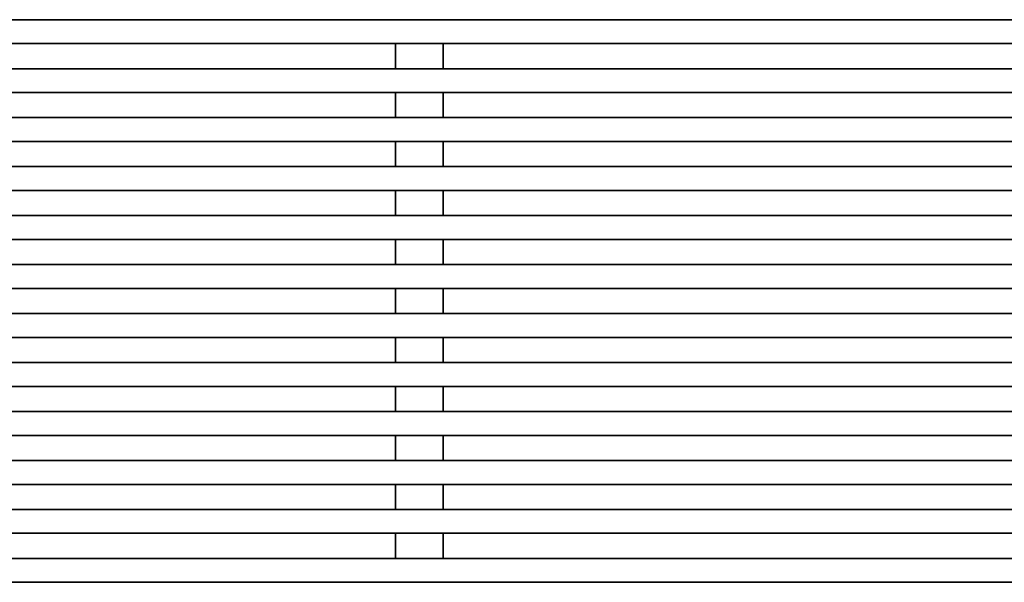
# Model space of a CAD drawing. Units: inches. Extents: x 0 to 306, y 12 to 222.
# Drawn here: x 139 to 171, y 12 to 30 of the extents above; entities that cross this region are included whole.
import ezdxf

# ---------------------------------------------------------------- set-up
doc = ezdxf.new("R2010")
doc.units = ezdxf.units.IN
doc.header["$MEASUREMENT"] = 0
doc.layers.add('SEAT-BENCH', color=5, linetype='Continuous')

# ---------------------------------------------------------------- blocks, each defined once
blk = doc.blocks.new('LPB_72W_0T')
at = {"layer": 'SEAT-BENCH'}
for points in [[(0, -0.044, 14.35), (72, -0.044, 14.35), (72, -0.044, 12.6), (0, -0.044, 12.6)], [(72, -0.044, 12.6), (72, -0.825, 12.6), (0, -0.825, 12.6), (0, -0.044, 12.6)], [(0, -0.825, 14.35), (72, -0.825, 14.35), (72, -0.044, 14.35), (0, -0.044, 14.35)], [(72, -0.825, 14.35), (0, -0.825, 14.35), (0, -0.825, 12.6), (72, -0.825, 12.6)], [(35.219, -0.825, 14.35), (35.219, -0.825, 12.6), (35.219, -1.651, 12.6), (35.219, -1.651, 14.35)], [(36.781, -0.825, 12.6), (36.781, -1.651, 12.6), (35.219, -1.651, 12.6), (35.219, -0.825, 12.6)], [(35.219, -1.651, 14.35), (36.781, -1.651, 14.35), (36.781, -0.825, 14.35), (35.219, -0.825, 14.35)], [(36.781, -1.651, 14.35), (36.781, -1.651, 12.6), (36.781, -0.825, 12.6), (36.781, -0.825, 14.35)], [(0, -1.651, 14.35), (72, -1.651, 14.35), (72, -1.651, 12.6), (0, -1.651, 12.6)], [(72, -1.651, 12.6), (72, -2.432, 12.6), (0, -2.432, 12.6), (0, -1.651, 12.6)], [(0, -2.432, 14.35), (72, -2.432, 14.35), (72, -1.651, 14.35), (0, -1.651, 14.35)], [(72, -2.432, 14.35), (0, -2.432, 14.35), (0, -2.432, 12.6), (72, -2.432, 12.6)], [(35.219, -2.432, 14.35), (35.219, -2.432, 12.6), (35.219, -3.258, 12.6), (35.219, -3.258, 14.35)], [(36.781, -2.432, 12.6), (36.781, -3.258, 12.6), (35.219, -3.258, 12.6), (35.219, -2.432, 12.6)], [(35.219, -3.258, 14.35), (36.781, -3.258, 14.35), (36.781, -2.432, 14.35), (35.219, -2.432, 14.35)], [(36.781, -3.258, 14.35), (36.781, -3.258, 12.6), (36.781, -2.432, 12.6), (36.781, -2.432, 14.35)], [(0, -3.258, 14.35), (72, -3.258, 14.35), (72, -3.258, 12.6), (0, -3.258, 12.6)], [(72, -3.258, 12.6), (72, -4.039, 12.6), (0, -4.039, 12.6), (0, -3.258, 12.6)], [(0, -4.039, 14.35), (72, -4.039, 14.35), (72, -3.258, 14.35), (0, -3.258, 14.35)], [(72, -4.039, 14.35), (0, -4.039, 14.35), (0, -4.039, 12.6), (72, -4.039, 12.6)], [(35.219, -4.039, 14.35), (35.219, -4.039, 12.6), (35.219, -4.864, 12.6), (35.219, -4.864, 14.35)], [(36.781, -4.039, 12.6), (36.781, -4.864, 12.6), (35.219, -4.864, 12.6), (35.219, -4.039, 12.6)], [(35.219, -4.864, 14.35), (36.781, -4.864, 14.35), (36.781, -4.039, 14.35), (35.219, -4.039, 14.35)], [(36.781, -4.864, 14.35), (36.781, -4.864, 12.6), (36.781, -4.039, 12.6), (36.781, -4.039, 14.35)], [(0, -4.864, 14.35), (72, -4.864, 14.35), (72, -4.864, 12.6), (0, -4.864, 12.6)], [(72, -4.864, 12.6), (72, -5.646, 12.6), (0, -5.646, 12.6), (0, -4.864, 12.6)], [(0, -5.646, 14.35), (72, -5.646, 14.35), (72, -4.864, 14.35), (0, -4.864, 14.35)], [(72, -5.646, 14.35), (0, -5.646, 14.35), (0, -5.646, 12.6), (72, -5.646, 12.6)], [(35.219, -5.646, 14.35), (35.219, -5.646, 12.6), (35.219, -6.471, 12.6), (35.219, -6.471, 14.35)], [(36.781, -5.646, 12.6), (36.781, -6.471, 12.6), (35.219, -6.471, 12.6), (35.219, -5.646, 12.6)], [(35.219, -6.471, 14.35), (36.781, -6.471, 14.35), (36.781, -5.646, 14.35), (35.219, -5.646, 14.35)], [(36.781, -6.471, 14.35), (36.781, -6.471, 12.6), (36.781, -5.646, 12.6), (36.781, -5.646, 14.35)], [(0, -6.471, 14.35), (72, -6.471, 14.35), (72, -6.471, 12.6), (0, -6.471, 12.6)], [(72, -6.471, 12.6), (72, -7.252, 12.6), (0, -7.252, 12.6), (0, -6.471, 12.6)], [(0, -7.252, 14.35), (72, -7.252, 14.35), (72, -6.471, 14.35), (0, -6.471, 14.35)], [(72, -7.252, 14.35), (0, -7.252, 14.35), (0, -7.252, 12.6), (72, -7.252, 12.6)], [(35.219, -7.252, 14.35), (35.219, -7.252, 12.6), (35.219, -8.078, 12.6), (35.219, -8.078, 14.35)], [(36.781, -7.252, 12.6), (36.781, -8.078, 12.6), (35.219, -8.078, 12.6), (35.219, -7.252, 12.6)], [(35.219, -8.078, 14.35), (36.781, -8.078, 14.35), (36.781, -7.252, 14.35), (35.219, -7.252, 14.35)], [(36.781, -8.078, 14.35), (36.781, -8.078, 12.6), (36.781, -7.252, 12.6), (36.781, -7.252, 14.35)], [(0, -8.078, 14.35), (72, -8.078, 14.35), (72, -8.078, 12.6), (0, -8.078, 12.6)], [(72, -8.078, 12.6), (72, -8.859, 12.6), (0, -8.859, 12.6), (0, -8.078, 12.6)], [(0, -8.859, 14.35), (72, -8.859, 14.35), (72, -8.078, 14.35), (0, -8.078, 14.35)], [(72, -8.859, 14.35), (0, -8.859, 14.35), (0, -8.859, 12.6), (72, -8.859, 12.6)], [(35.219, -8.859, 14.35), (35.219, -8.859, 12.6), (35.219, -9.685, 12.6), (35.219, -9.685, 14.35)], [(36.781, -8.859, 12.6), (36.781, -9.685, 12.6), (35.219, -9.685, 12.6), (35.219, -8.859, 12.6)], [(35.219, -9.685, 14.35), (36.781, -9.685, 14.35), (36.781, -8.859, 14.35), (35.219, -8.859, 14.35)], [(36.781, -9.685, 14.35), (36.781, -9.685, 12.6), (36.781, -8.859, 12.6), (36.781, -8.859, 14.35)], [(0, -9.685, 14.35), (72, -9.685, 14.35), (72, -9.685, 12.6), (0, -9.685, 12.6)], [(72, -9.685, 12.6), (72, -10.466, 12.6), (0, -10.466, 12.6), (0, -9.685, 12.6)], [(0, -10.466, 14.35), (72, -10.466, 14.35), (72, -9.685, 14.35), (0, -9.685, 14.35)], [(72, -10.466, 14.35), (0, -10.466, 14.35), (0, -10.466, 12.6), (72, -10.466, 12.6)], [(35.219, -10.466, 14.35), (35.219, -10.466, 12.6), (35.219, -11.292, 12.6), (35.219, -11.292, 14.35)], [(36.781, -10.466, 12.6), (36.781, -11.292, 12.6), (35.219, -11.292, 12.6), (35.219, -10.466, 12.6)], [(35.219, -11.292, 14.35), (36.781, -11.292, 14.35), (36.781, -10.466, 14.35), (35.219, -10.466, 14.35)], [(36.781, -11.292, 14.35), (36.781, -11.292, 12.6), (36.781, -10.466, 12.6), (36.781, -10.466, 14.35)], [(0, -11.292, 14.35), (72, -11.292, 14.35), (72, -11.292, 12.6), (0, -11.292, 12.6)], [(72, -11.292, 12.6), (72, -12.073, 12.6), (0, -12.073, 12.6), (0, -11.292, 12.6)], [(0, -12.073, 14.35), (72, -12.073, 14.35), (72, -11.292, 14.35), (0, -11.292, 14.35)], [(72, -12.073, 14.35), (0, -12.073, 14.35), (0, -12.073, 12.6), (72, -12.073, 12.6)], [(35.219, -12.073, 14.35), (35.219, -12.073, 12.6), (35.219, -12.898, 12.6), (35.219, -12.898, 14.35)], [(36.781, -12.073, 12.6), (36.781, -12.898, 12.6), (35.219, -12.898, 12.6), (35.219, -12.073, 12.6)], [(35.219, -12.898, 14.35), (36.781, -12.898, 14.35), (36.781, -12.073, 14.35), (35.219, -12.073, 14.35)], [(36.781, -12.898, 14.35), (36.781, -12.898, 12.6), (36.781, -12.073, 12.6), (36.781, -12.073, 14.35)], [(0, -12.898, 14.35), (72, -12.898, 14.35), (72, -12.898, 12.6), (0, -12.898, 12.6)], [(72, -12.898, 12.6), (72, -13.68, 12.6), (0, -13.68, 12.6), (0, -12.898, 12.6)], [(0, -13.68, 14.35), (72, -13.68, 14.35), (72, -12.898, 14.35), (0, -12.898, 14.35)], [(72, -13.68, 14.35), (0, -13.68, 14.35), (0, -13.68, 12.6), (72, -13.68, 12.6)], [(35.219, -13.68, 14.35), (35.219, -13.68, 12.6), (35.219, -14.505, 12.6), (35.219, -14.505, 14.35)], [(36.781, -13.68, 12.6), (36.781, -14.505, 12.6), (35.219, -14.505, 12.6), (35.219, -13.68, 12.6)], [(35.219, -14.505, 14.35), (36.781, -14.505, 14.35), (36.781, -13.68, 14.35), (35.219, -13.68, 14.35)], [(36.781, -14.505, 14.35), (36.781, -14.505, 12.6), (36.781, -13.68, 12.6), (36.781, -13.68, 14.35)], [(0, -14.505, 14.35), (72, -14.505, 14.35), (72, -14.505, 12.6), (0, -14.505, 12.6)], [(72, -14.505, 12.6), (72, -15.286, 12.6), (0, -15.286, 12.6), (0, -14.505, 12.6)], [(0, -15.286, 14.35), (72, -15.286, 14.35), (72, -14.505, 14.35), (0, -14.505, 14.35)], [(72, -15.286, 14.35), (0, -15.286, 14.35), (0, -15.286, 12.6), (72, -15.286, 12.6)], [(35.219, -15.286, 14.35), (35.219, -15.286, 12.6), (35.219, -16.112, 12.6), (35.219, -16.112, 14.35)], [(36.781, -15.286, 12.6), (36.781, -16.112, 12.6), (35.219, -16.112, 12.6), (35.219, -15.286, 12.6)], [(35.219, -16.112, 14.35), (36.781, -16.112, 14.35), (36.781, -15.286, 14.35), (35.219, -15.286, 14.35)], [(36.781, -16.112, 14.35), (36.781, -16.112, 12.6), (36.781, -15.286, 12.6), (36.781, -15.286, 14.35)], [(0, -16.112, 14.35), (72, -16.112, 14.35), (72, -16.112, 12.6), (0, -16.112, 12.6)], [(72, -16.112, 12.6), (72, -16.893, 12.6), (0, -16.893, 12.6), (0, -16.112, 12.6)], [(0, -16.893, 14.35), (72, -16.893, 14.35), (72, -16.112, 14.35), (0, -16.112, 14.35)], [(72, -16.893, 14.35), (0, -16.893, 14.35), (0, -16.893, 12.6), (72, -16.893, 12.6)], [(35.219, -16.893, 14.35), (35.219, -16.893, 12.6), (35.219, -17.719, 12.6), (35.219, -17.719, 14.35)], [(36.781, -16.893, 12.6), (36.781, -17.719, 12.6), (35.219, -17.719, 12.6), (35.219, -16.893, 12.6)], [(35.219, -17.719, 14.35), (36.781, -17.719, 14.35), (36.781, -16.893, 14.35), (35.219, -16.893, 14.35)], [(36.781, -17.719, 14.35), (36.781, -17.719, 12.6), (36.781, -16.893, 12.6), (36.781, -16.893, 14.35)], [(0, -17.719, 14.35), (72, -17.719, 14.35), (72, -17.719, 12.6), (0, -17.719, 12.6)], [(72, -17.719, 12.6), (72, -18.5, 12.6), (0, -18.5, 12.6), (0, -17.719, 12.6)], [(0, -18.5, 14.35), (72, -18.5, 14.35), (72, -17.719, 14.35), (0, -17.719, 14.35)], [(72, -18.5, 14.35), (0, -18.5, 14.35), (0, -18.5, 12.6), (72, -18.5, 12.6)]]:
    blk.add_3dface(points, dxfattribs=at)

msp = doc.modelspace()

# ---------------------------------------------------------------- block references
msp.add_blockref('LPB_72W_0T', (116.102, 30.338))

doc.saveas('drawing.dxf')
